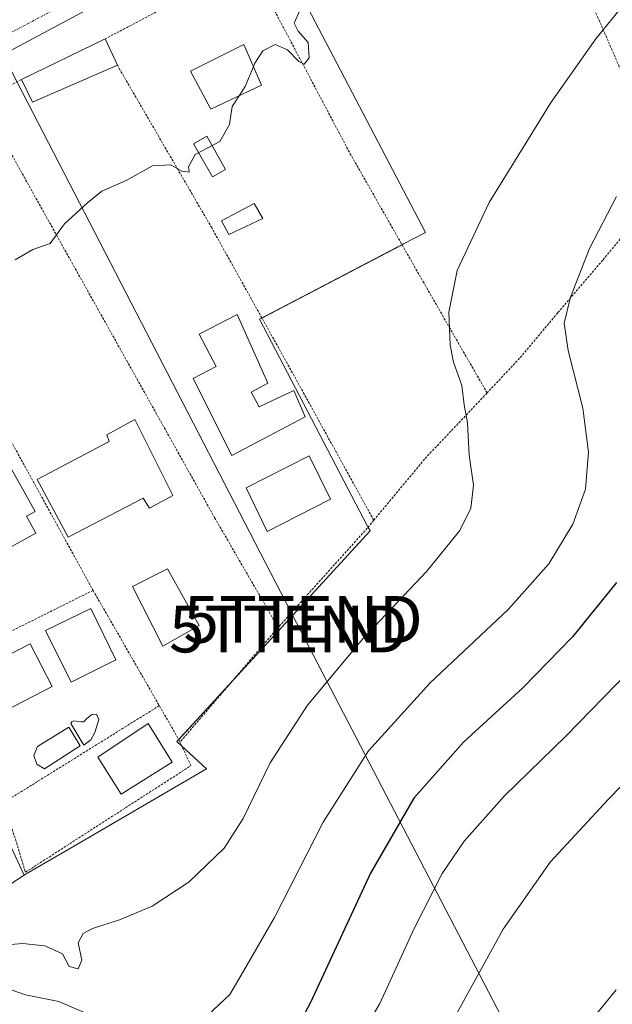
# Model space of a CAD drawing. Units: metres. Extents: x 597085 to 600525, y 4738369 to 4740731.
# Drawn here: x 599225 to 599352, y 4738659 to 4738870 of the extents above; entities that cross this region are included whole.
import ezdxf
from ezdxf.enums import TextEntityAlignment as Align

# ---------------------------------------------------------------- set-up
doc = ezdxf.new("R2010")
doc.units = ezdxf.units.M
doc.header["$MEASUREMENT"] = 0
doc.linetypes.add('TRAZO_Y_PUNTO', pattern=[1, 0.5, -0.25, 0, -0.25])
doc.linetypes.add('TRAZOS', pattern=[0.75, 0.5, -0.25])
doc.layers.get('0').update_dxf_attribs({"lineweight": 5})
for name, color, linetype, lineweight in [('Alambrada', 19, 'TRAZOS', 0), ('Carretera de calzada única', 19, 'Continuous', 13), ('Carretera de calzada única Cxs', 19, 'Continuous', 13), ('Carretera de calzada única eje', 19, 'TRAZO_Y_PUNTO', 0), ('Cultivos herbáceos CxS', 92, 'Continuous', 0), ('Curva de nivel maestra', 36, 'Continuous', 30), ('Curva de nivel normal', 36, 'Continuous', 0), ('Edificación', 1, 'Continuous', 13), ('Edificación Cxs', 1, 'Continuous', 13), ('Edificación ligera', 1, 'Continuous', 0), ('Edificación ligera Cxs', 1, 'Continuous', 0), ('Estanque', 2, 'Continuous', 0), ('Estanque Cxs', 2, 'Continuous', 0), ('Núcleo urbano', 19, 'Continuous', 0), ('Núcleo urbano CxS', 19, 'Continuous', 0), ('Piscina', 142, 'Continuous', 0), ('Piscina CxS', 142, 'Continuous', 0), ('Tendido', 6, 'Continuous', 0), ('Torre de tendido puntual', 7, 'Continuous', 0), ('Valla', 19, 'TRAZOS', 0)]:
    doc.layers.add(name, color=color, linetype=linetype, lineweight=lineweight)

# ---------------------------------------------------------------- blocks, each defined once
blk = doc.blocks.new('*U151')
at = {"layer": 'Cultivos herbáceos CxS', "color": 92, "linetype": 'Continuous', "lineweight": 0}
blk.add_polyline3d([(599205.27, 4738639.41, 394.99), (599192.5, 4738664.93, 410.25), (599222.87, 4738684.98, 412.35), (599225.9, 4738686.99, 412.22), (599226.35, 4738687.25, 412.23), (599234.63, 4738692.06, 412.2), (599264.96, 4738709.71, 411.47), (599259.61, 4738714.61, 412.21), (599258.57, 4738715.56, 412.35), (599273.99, 4738732.37, 412.48), (599299.93, 4738760.67, 412.08), (599299.48, 4738761.52, 412.23), (599276.25, 4738805.93, 413.76), (599307.08, 4738822.06, 412.5), (599311.8, 4738824.52, 411.54), (599278.76, 4738887.68, 415.79)], dxfattribs=at)
blk = doc.blocks.new('5TTEND')
blk.add_text('5TTEND', height=10).set_placement((0, 0), align=Align.MIDDLE_CENTER)

msp = doc.modelspace()

# ---------------------------------------------------------------- linework, layer by layer
at = {"layer": 'Alambrada', "color": 19, "linetype": 'TRAZOS', "lineweight": 0}
msp.add_polyline3d([(599363.77, 4738834.1, 407.36), (599357.75, 4738828.34, 406.76), (599349.73, 4738818.59, 404.31), (599340.1, 4738807.31, 405.55), (599331.94, 4738797.59, 409.8), (599324.98, 4738790.17, 410.27)], dxfattribs=at)
at = {"layer": 'Carretera de calzada única', "color": 19, "linetype": 'Continuous', "lineweight": 13}
msp.add_polyline3d([(599705.87, 4739132.47, 426.76), (599697.05, 4739123.26, 427.82), (599687.17, 4739114.88, 428.75), (599670.1, 4739101.85, 430.1), (599662.83, 4739097.35, 430.21), (599648.69, 4739089.47, 429.73), (599596.78, 4739062.18, 427.73), (599518.96, 4739020.9, 422.3), (599485.17, 4739002.83, 420.42), (599427.5, 4738972.55, 417.4), (599375.96, 4738944.76, 415.41), (599353.44, 4738932.88, 415.4), (599292.5, 4738900.31, 415.94), (599277.73, 4738892.8, 416.11), (599192.42, 4738847.13, 416.75), (599186.52, 4738844.08, 416.83)], dxfattribs=at)
at = {"layer": 'Carretera de calzada única Cxs', "color": 19, "linetype": 'Continuous', "lineweight": 13}
msp.add_polyline3d([(599353.44, 4738932.88, 415.4), (599292.5, 4738900.31, 415.94), (599277.73, 4738892.8, 416.11), (599192.42, 4738847.13, 416.75), (599186.52, 4738844.08, 416.83), (599169.38, 4738834.62, 416.94), (599167.33, 4738833.49, 416.9), (599165.62, 4738832.47, 416.87), (599159.83, 4738829, 416.84), (599158.32, 4738828.61, 416.84), (599143.86, 4738821.36, 416.54), (599125.99, 4738811.89, 416.15), (599104.53, 4738800.41, 415.89), (599085.78, 4738790.67, 415.51), (599080.56, 4738788.24, 415.35), (599076.52, 4738786.35, 415.37), (599013.12, 4738752.9, 414.33), (599008.65, 4738750.51, 414.22), (599003.7, 4738747.87, 414.15), (598986.04, 4738738.63, 413.92), (598951.28, 4738720.82, 413.52)], dxfattribs=at)
at = {"layer": 'Carretera de calzada única eje', "color": 19, "linetype": 'TRAZO_Y_PUNTO', "lineweight": 0}
msp.add_polyline3d([(599408.29, 4738965.86, 416.89), (599385.07, 4738953.49, 416.23), (599335.17, 4738926.92, 415.59), (599292.14, 4738904.04, 416.04), (599169.8, 4738838.94, 417.01), (599164.1, 4738835.96, 416.95)], dxfattribs=at)
at = {"layer": 'Cultivos herbáceos CxS', "color": 92, "linetype": 'Continuous', "lineweight": 0}
for points in [[(599225.9, 4738686.99, 412.22), (599226.35, 4738687.25, 412.23), (599234.63, 4738692.06, 412.2), (599264.96, 4738709.71, 411.47), (599259.65, 4738714.57, 412.21), (599259.61, 4738714.61, 412.21), (599258.57, 4738715.56, 412.35), (599258.98, 4738716, 412.32), (599270.47, 4738728.54, 412.66), (599273.99, 4738732.37, 412.48), (599299.93, 4738760.67, 412.08), (599299.52, 4738761.45, 412.22), (599299.48, 4738761.52, 412.23), (599276.25, 4738805.93, 413.76), (599276.79, 4738806.21, 413.75), (599306.78, 4738821.9, 412.54), (599307.08, 4738822.06, 412.5), (599311.8, 4738824.52, 411.54), (599278.76, 4738887.68, 415.79), (599278.33, 4738888.51, 415.84), (599277.84, 4738889.46, 415.91)], [(599205.27, 4738639.41, 394.99), (599202.94, 4738644.07, 395.55), (599192.5, 4738664.93, 410.25), (599206.15, 4738673.95, 412.4), (599221.36, 4738683.99, 412.53), (599222.87, 4738684.98, 412.35), (599225.9, 4738686.99, 412.22)]]:
    msp.add_polyline3d(points, dxfattribs=at)
at = {"layer": 'Curva de nivel maestra', "color": 36, "linetype": 'Continuous', "lineweight": 30}
msp.add_polyline3d([(599352.71, 4738749.57, 400), (599343.28, 4738737.96, 400), (599332.63, 4738727.09, 400), (599319.96, 4738715.42, 400), (599309.28, 4738703.42, 400), (599300.02, 4738687.42, 400), (599287.21, 4738659.71, 400), (599279.57, 4738645.26, 400)], dxfattribs=at)
at = {"layer": 'Curva de nivel normal', "color": 36, "linetype": 'Continuous', "lineweight": 0}
for points in [[(599353.26, 4738872.09, 410), (599348.29, 4738865.94, 410), (599338.67, 4738852.4, 410), (599325.45, 4738830.92, 410), (599318.6, 4738816.38, 410), (599316.8, 4738807.43, 410), (599317.07, 4738800.42, 410), (599317.8, 4738796.75, 410), (599319.56, 4738791.75, 410), (599320.11, 4738787.63, 410), (599320.82, 4738783.78, 410), (599321.18, 4738776.83, 410), (599322.1, 4738770.43, 410), (599321.52, 4738765.54, 410), (599319.12, 4738760.75, 410), (599312.06, 4738752.06, 410), (599298.42, 4738737.53, 410), (599286.54, 4738723.33, 410), (599278.58, 4738710.99, 410), (599272.8, 4738699.09, 410), (599268.71, 4738692.75, 410), (599261.21, 4738685.53, 410), (599253.32, 4738680.33, 410), (599246.34, 4738677.42, 410), (599240.5, 4738675.57, 410), (599238.57, 4738674.47, 410), (599237.48, 4738672.49, 410), (599238.24, 4738668.75, 410), (599237.5, 4738666.93, 410), (599235.56, 4738667.4, 410), (599234.11, 4738670.09, 410), (599230.35, 4738671.84, 410), (599225.54, 4738672.33, 410), (599219.77, 4738671.81, 410)], [(599274.98, 4738860.04, 415), (599275.28, 4738860.75, 415), (599276.96, 4738863.4, 415), (599279.66, 4738864.74, 415), (599282.3, 4738863.59, 415), (599284.67, 4738861.13, 415), (599285.86, 4738860.52, 415), (599286.89, 4738861.9, 415), (599286.7, 4738865.15, 415), (599284.56, 4738867.63, 415), (599283.67, 4738869.32, 415), (599284.88, 4738872.05, 415)], [(599274.98, 4738860.04, 415), (599273.17, 4738855.77, 415), (599271.89, 4738853.77, 415)], [(599271.89, 4738853.77, 415), (599270.43, 4738851.5, 415), (599269.82, 4738847.61, 415), (599267.77, 4738844, 415), (599262.48, 4738841.18, 415), (599261.08, 4738838.58, 415), (599261.22, 4738837.44, 415), (599259.68, 4738837.64, 415), (599257.29, 4738838.97, 415), (599253.4, 4738838.81, 415), (599247.77, 4738835.65, 415), (599242.54, 4738833.39, 415), (599239.54, 4738830.92, 415), (599234.54, 4738826.39, 415), (599231.44, 4738822.17, 415), (599227.77, 4738820.88, 415), (599224.01, 4738818.69, 415)], [(599352.68, 4738832.25, 405), (599346.89, 4738821.11, 405), (599342.8, 4738810.68, 405), (599341.51, 4738805.1, 405), (599342.31, 4738799.29, 405), (599345.47, 4738786.93, 405), (599346.68, 4738777.47, 405), (599346.01, 4738769.59, 405), (599343.3, 4738762.09, 405), (599338.17, 4738753.6, 405), (599329.5, 4738743.82, 405), (599312.81, 4738728.1, 405), (599299.6, 4738713.55, 405), (599289.93, 4738698.27, 405), (599279.46, 4738677.88, 405), (599272.85, 4738666.42, 405), (599269.9, 4738661.42, 405), (599265.32, 4738657.04, 405)], [(599355.34, 4738730.58, 395), (599341.86, 4738716.72, 395), (599328.71, 4738703.91, 395), (599320.07, 4738694.25, 395), (599315.34, 4738687.32, 395), (599309.38, 4738675.56, 395), (599302.04, 4738659.52, 395), (599296.92, 4738650.82, 395)], [(599367.96, 4738720.6, 390), (599350.88, 4738703.16, 390), (599338.49, 4738689.75, 390), (599328.45, 4738675.42, 390), (599317.22, 4738655.08, 390)], [(599241.09, 4738656.57, 405), (599233.36, 4738659.93, 405), (599226.17, 4738661.32, 405), (599220.43, 4738663.33, 405), (599215.62, 4738663.43, 405), (599209.47, 4738661.16, 405), (599205.4, 4738657.7, 405)], [(599352.63, 4738662.42, 385), (599337.09, 4738643.44, 385)]]:
    msp.add_polyline3d(points, dxfattribs=at)
at = {"layer": 'Edificación', "color": 1, "linetype": 'Continuous', "lineweight": 13}
for points in [[(599225.32, 4738857.25, 418.86), (599243.23, 4738865.94, 418.83)], [(599243.23, 4738865.94, 418.83), (599245.86, 4738860.3, 416.25)], [(599276.73, 4738856.08, 418.99), (599265.85, 4738850.89, 424.83), (599261.49, 4738859.01, 419.73), (599272.89, 4738864.78, 423.19), (599276.73, 4738856.08, 418.99)], [(599245.86, 4738860.3, 416.25), (599227.69, 4738852.43, 416.63), (599225.32, 4738857.25, 418.86)], [(599274.49, 4738790.35, 417.89), (599276.17, 4738787.17, 419.06), (599283.61, 4738790.69, 416.63), (599286.08, 4738785.07, 415.89), (599270.36, 4738776.75, 416.89), (599262.06, 4738793.26, 415.38), (599267, 4738795.86, 417.57), (599263.39, 4738802.77, 421.21), (599271.48, 4738806.98, 416.61), (599278.04, 4738792.25, 417.46), (599274.49, 4738790.35, 417.89)], [(599257.73, 4738768.24, 417.28), (599252.73, 4738765.52, 418.06), (599251.39, 4738767.65, 417.73), (599235.3, 4738759.27, 420.18), (599228.71, 4738771.65, 417.54), (599244.12, 4738779.8, 417.89), (599243.57, 4738781.24, 417.4), (599249.6, 4738784.49, 415.44), (599257.73, 4738768.24, 417.28)], [(599220.08, 4738774.16, 417.56), (599220.94, 4738772.61, 417.82), (599223.23, 4738773.88, 415.98), (599228.26, 4738764.81, 413.94), (599226.39, 4738763.77, 417.67), (599228.39, 4738760.17, 413.77), (599221.09, 4738756.12, 416.03), (599219.1, 4738759.72, 418.35), (599217.5, 4738758.83, 415.37), (599214.85, 4738763.6, 417.53), (599216.23, 4738764.36, 418.54), (599214.57, 4738767.34, 417.98), (599216.32, 4738768.31, 419.03), (599214.99, 4738771.34, 417.39), (599220.08, 4738774.16, 417.56)], [(599245.51, 4738733.06, 414.69), (599235.96, 4738728.26, 418.44), (599230.46, 4738739.33, 416.72), (599240.17, 4738744.01, 419.43), (599245.51, 4738733.06, 414.69)], [(599231.92, 4738727.33, 417.87), (599217.6, 4738719.99, 416.33), (599212.9, 4738729.14, 418.87), (599227.22, 4738736.48, 415.89), (599231.92, 4738727.33, 417.87)], [(599257.6, 4738711.18, 416.91), (599246.66, 4738704.29, 417.6), (599241.68, 4738712.24, 416.39), (599252.44, 4738719.41, 416.8), (599257.6, 4738711.18, 416.91)]]:
    msp.add_polyline3d(points, dxfattribs=at)
at = {"layer": 'Edificación Cxs', "color": 1, "linetype": 'Continuous', "lineweight": 13}
for points in [[(599245.86, 4738860.3, 416.25), (599227.69, 4738852.43, 416.63), (599225.32, 4738857.25, 418.86), (599243.23, 4738865.94, 418.83), (599245.86, 4738860.3, 416.25)], [(599276.73, 4738856.08, 418.99), (599265.85, 4738850.89, 424.83), (599261.49, 4738859.01, 419.73), (599272.89, 4738864.78, 423.2), (599276.73, 4738856.08, 418.99)], [(599274.49, 4738790.35, 417.89), (599276.17, 4738787.17, 419.06), (599283.61, 4738790.69, 416.63), (599286.08, 4738785.07, 415.89), (599270.36, 4738776.75, 416.89), (599262.06, 4738793.26, 415.38), (599267, 4738795.86, 417.57), (599263.39, 4738802.77, 421.21), (599271.48, 4738806.98, 416.61), (599278.04, 4738792.25, 417.46), (599274.49, 4738790.35, 417.89)], [(599257.73, 4738768.24, 417.28), (599252.73, 4738765.52, 418.06), (599251.39, 4738767.65, 417.73), (599235.3, 4738759.27, 420.18), (599228.71, 4738771.65, 417.54), (599244.12, 4738779.8, 417.89), (599243.57, 4738781.24, 417.4), (599249.6, 4738784.49, 415.44), (599257.73, 4738768.24, 417.28)], [(599220.08, 4738774.16, 417.56), (599220.94, 4738772.61, 417.82), (599223.23, 4738773.88, 415.98), (599228.26, 4738764.81, 413.94), (599226.39, 4738763.77, 417.67), (599228.39, 4738760.17, 413.77), (599221.09, 4738756.12, 416.03), (599219.1, 4738759.72, 418.35), (599217.5, 4738758.83, 415.37), (599214.85, 4738763.6, 417.53), (599216.23, 4738764.36, 418.54), (599214.57, 4738767.34, 417.98), (599216.32, 4738768.31, 419.03), (599214.99, 4738771.34, 417.39), (599220.08, 4738774.16, 417.56)], [(599245.51, 4738733.06, 414.69), (599235.96, 4738728.26, 418.44), (599230.46, 4738739.33, 416.72), (599240.17, 4738744.01, 419.42), (599245.51, 4738733.06, 414.69)], [(599231.92, 4738727.33, 417.87), (599217.6, 4738719.99, 416.33), (599212.9, 4738729.14, 418.87), (599227.22, 4738736.48, 415.89), (599231.92, 4738727.33, 417.87)], [(599257.6, 4738711.18, 416.91), (599246.66, 4738704.29, 417.6), (599241.68, 4738712.24, 416.39), (599252.44, 4738719.41, 416.8), (599257.6, 4738711.18, 416.91)]]:
    msp.add_polyline3d(points, close=True, dxfattribs=at)
at = {"layer": 'Edificación ligera', "color": 1, "linetype": 'Continuous', "lineweight": 0}
msp.add_polyline3d([(599276.96, 4738827.54, 416.55), (599269.74, 4738824.05, 416.62), (599268.14, 4738827.04, 415.74), (599275.1, 4738830.74, 416.01), (599276.96, 4738827.54, 416.55)], dxfattribs=at)
at = {"layer": 'Edificación ligera Cxs', "color": 1, "linetype": 'Continuous', "lineweight": 0}
msp.add_polyline3d([(599276.96, 4738827.54, 416.55), (599269.74, 4738824.05, 416.62), (599268.14, 4738827.04, 415.74), (599275.1, 4738830.74, 416.01), (599276.96, 4738827.54, 416.55)], close=True, dxfattribs=at)
at = {"layer": 'Estanque', "color": 2, "linetype": 'Continuous', "lineweight": 0}
msp.add_polyline3d([(599269.02, 4738838.03, 414.62), (599266.18, 4738836.42, 414.69), (599262.16, 4738843.51, 415.04), (599265, 4738845.12, 415.02), (599269.02, 4738838.03, 414.62)], dxfattribs=at)
at = {"layer": 'Estanque Cxs', "color": 2, "linetype": 'Continuous', "lineweight": 0}
msp.add_polyline3d([(599269.02, 4738838.03, 414.62), (599266.18, 4738836.42, 414.69), (599262.16, 4738843.51, 415.04), (599265, 4738845.12, 415.02), (599269.02, 4738838.03, 414.62)], close=True, dxfattribs=at)
at = {"layer": 'Núcleo urbano', "color": 19, "linetype": 'Continuous', "lineweight": 0}
for points in [[(599225.9, 4738686.99, 412.22), (599226.35, 4738687.25, 412.23), (599234.63, 4738692.06, 412.2), (599264.96, 4738709.71, 411.47), (599259.65, 4738714.57, 412.21), (599259.61, 4738714.61, 412.21), (599258.57, 4738715.56, 412.35), (599258.98, 4738716, 412.32), (599270.47, 4738728.54, 412.66), (599273.99, 4738732.37, 412.48), (599299.93, 4738760.67, 412.08), (599299.52, 4738761.45, 412.22), (599299.48, 4738761.52, 412.23), (599276.25, 4738805.93, 413.76), (599276.79, 4738806.21, 413.75), (599306.78, 4738821.9, 412.54), (599307.08, 4738822.06, 412.5), (599311.8, 4738824.52, 411.54), (599278.76, 4738887.68, 415.79), (599278.33, 4738888.51, 415.84), (599277.84, 4738889.46, 415.91)], [(599225.9, 4738686.99, 412.22), (599219.64, 4738700.31, 412.67), (599214.89, 4738710.39, 412.85), (599208.31, 4738724.38, 413.14), (599204.63, 4738732.2, 413.17), (599198.09, 4738748.02, 413.48), (599189.39, 4738769.06, 414.11), (599186.44, 4738776.78, 414.31), (599185.47, 4738779.33, 414.43), (599185.23, 4738779.97, 414.47), (599184.98, 4738780.61, 414.52), (599177.7, 4738799.69, 415.07), (599164.28, 4738826.84, 416.71), (599163.47, 4738828.46, 416.79), (599162.43, 4738830.56, 416.85), (599160.66, 4738834.15, 416.93), (599159.45, 4738836.58, 416.95), (599158.95, 4738837.6, 416.95)], [(599205.27, 4738639.41, 394.99), (599202.94, 4738644.07, 395.55), (599192.5, 4738664.93, 410.25), (599206.15, 4738673.95, 412.4), (599221.36, 4738683.99, 412.53), (599222.87, 4738684.98, 412.35), (599225.9, 4738686.99, 412.22)]]:
    msp.add_polyline3d(points, dxfattribs=at)
at = {"layer": 'Núcleo urbano CxS', "color": 19, "linetype": 'Continuous', "lineweight": 0}
for points in [[(599278.76, 4738887.68, 415.79), (599311.8, 4738824.52, 411.54), (599307.08, 4738822.06, 412.5), (599276.25, 4738805.93, 413.76), (599299.48, 4738761.52, 412.23), (599299.93, 4738760.67, 412.08), (599273.99, 4738732.37, 412.48), (599258.57, 4738715.56, 412.35), (599259.61, 4738714.61, 412.21), (599264.96, 4738709.71, 411.47), (599234.63, 4738692.06, 412.2), (599226.35, 4738687.25, 412.23), (599225.9, 4738686.99, 412.22), (599219.64, 4738700.3, 412.67), (599204.63, 4738732.2, 413.17), (599189.39, 4738769.06, 414.11), (599185.23, 4738779.97, 414.47), (599177.7, 4738799.69, 415.07), (599164.28, 4738826.84, 416.71), (599158.95, 4738837.6, 416.95), (599157.74, 4738840.35, 417.07), (599155.31, 4738845.89, 417.5), (599156.89, 4738865.78, 418.78), (599157.24, 4738870.15, 419.08)], [(599134.38, 4738649.86, 411.96), (599152.15, 4738661.22, 412.42), (599136.28, 4738687.45, 412.94), (599133.63, 4738699.26, 413.21), (599131.94, 4738717.1, 413.55), (599120.62, 4738733.49, 413.95), (599109.3, 4738741.92, 414.27), (599096.83, 4738758.77, 414.65), (599082.88, 4738783.5, 415.23), (599077.02, 4738793.88, 415.42), (599158.95, 4738837.6, 416.95), (599164.28, 4738826.84, 416.71), (599177.7, 4738799.69, 415.07), (599185.23, 4738779.97, 414.47), (599189.39, 4738769.06, 414.11), (599204.63, 4738732.2, 413.17), (599219.64, 4738700.3, 412.67), (599225.9, 4738686.99, 412.22), (599225.9, 4738686.99, 412.22), (599222.87, 4738684.98, 412.35), (599192.5, 4738664.93, 410.25), (599205.27, 4738639.41, 394.99)]]:
    msp.add_polyline3d(points, dxfattribs=at)
at = {"layer": 'Piscina', "color": 142, "linetype": 'Continuous', "lineweight": 0}
for points in [[(599291.49, 4738767.42, 413.49), (599277.94, 4738760.49, 413.66), (599273.43, 4738769.89, 413.74), (599286.92, 4738776.73, 413.58), (599291.49, 4738767.42, 413.49)], [(599263.33, 4738740.41, 413.66), (599255.62, 4738735.95, 413.68), (599249.11, 4738748.75, 413.8), (599256.6, 4738752.56, 413.7), (599263.33, 4738740.41, 413.66)], [(599241.92, 4738720.28, 413.65), (599241.05, 4738717.51, 413.46), (599240.18, 4738715.96, 413.25), (599238.67, 4738714.81, 413.28), (599236.09, 4738719.05, 413.7), (599235.89, 4738719.45, 413.71), (599236.13, 4738719.77, 413.71), (599236.57, 4738719.97, 413.7), (599237.04, 4738719.93, 413.7), (599238.15, 4738719.81, 413.69), (599238.67, 4738719.81, 413.68), (599239.3, 4738720.48, 413.69), (599240.38, 4738721.32, 413.7), (599241.37, 4738721.43, 413.69), (599241.92, 4738720.28, 413.65)], [(599237.91, 4738714.61, 413.36), (599230.24, 4738709.71, 413.33), (599228.61, 4738710.74, 413.51), (599227.98, 4738712.57, 413.63), (599228.66, 4738714.38, 413.68), (599228.79, 4738714.53, 413.68), (599235.44, 4738718.64, 413.7), (599237.91, 4738714.61, 413.36)]]:
    msp.add_polyline3d(points, dxfattribs=at)
at = {"layer": 'Piscina CxS', "color": 142, "linetype": 'Continuous', "lineweight": 0}
for points in [[(599291.49, 4738767.42, 413.49), (599277.94, 4738760.49, 413.66), (599273.43, 4738769.89, 413.74), (599286.92, 4738776.73, 413.58), (599291.49, 4738767.42, 413.49)], [(599263.33, 4738740.41, 413.66), (599255.62, 4738735.95, 413.68), (599249.11, 4738748.75, 413.8), (599256.6, 4738752.56, 413.7), (599263.33, 4738740.41, 413.66)], [(599241.92, 4738720.28, 413.65), (599241.05, 4738717.51, 413.46), (599240.18, 4738715.96, 413.25), (599238.67, 4738714.81, 413.28), (599236.09, 4738719.05, 413.7), (599235.89, 4738719.45, 413.71), (599236.13, 4738719.77, 413.71), (599236.57, 4738719.97, 413.7), (599237.04, 4738719.93, 413.7), (599238.15, 4738719.81, 413.69), (599238.67, 4738719.81, 413.68), (599239.3, 4738720.48, 413.69), (599240.38, 4738721.32, 413.7), (599241.37, 4738721.43, 413.69), (599241.92, 4738720.28, 413.65)], [(599237.91, 4738714.61, 413.36), (599230.24, 4738709.71, 413.33), (599228.61, 4738710.74, 413.51), (599227.98, 4738712.57, 413.63), (599228.66, 4738714.38, 413.68), (599228.79, 4738714.53, 413.68), (599235.44, 4738718.64, 413.7), (599237.91, 4738714.61, 413.36)]]:
    msp.add_polyline3d(points, close=True, dxfattribs=at)
at = {"layer": 'Tendido', "color": 6, "linetype": 'Continuous', "lineweight": 0}
msp.add_polyline3d([(598605.31, 4738862.25, 435.1), (598803.33, 4738915.71, 442.38), (598990.19, 4738966.17, 444.09), (599146.33, 4739004.81, 433.52), (599203.36, 4738897.36, 420.2), (599284.22, 4738740.96, 412.06), (599402, 4738514.58, 379.14)], dxfattribs=at)
at = {"layer": 'Valla', "color": 19, "linetype": 'TRAZOS', "lineweight": 0}
for points in [[(599363.77, 4738834.1, 407.36), (599378.07, 4738848.32, 407.21), (599371.43, 4738873.97, 410.68), (599365.19, 4738893.79, 415.63), (599359.85, 4738909.23, 414.88), (599353.23, 4738923.31, 418.32), (599329.69, 4738912.65, 416.04), (599338.24, 4738894.25, 415.66), (599347.69, 4738872.84, 414.21), (599355.81, 4738854.16, 410.17), (599363.77, 4738834.1, 407.36)], [(599300.73, 4738762.92, 414.83), (599311.73, 4738776.15, 412.7), (599324.98, 4738790.17, 410.27), (599311.48, 4738813.65, 411.27), (599295.51, 4738841.68, 414.03), (599274.09, 4738882.22, 416), (599243.23, 4738865.94, 418.83)], [(599245.86, 4738860.3, 416.25), (599265.94, 4738825.71, 416.78), (599284.55, 4738792.27, 415.94), (599300.73, 4738762.92, 414.83)], [(599225.32, 4738857.25, 418.86), (599216.72, 4738852.84, 417.89)], [(599216.72, 4738852.84, 417.89), (599236.1, 4738818.1, 416.68), (599266.67, 4738763.47, 421.76), (599280.27, 4738739.98, 421.35)], [(599223.12, 4738779.8, 416.32), (599240.66, 4738747.92, 415.87)], [(599300.73, 4738762.92, 414.83), (599299.35, 4738761.25, 415.88), (599280.46, 4738740.21, 420.43), (599280.27, 4738739.98, 421.35)], [(599240.66, 4738747.92, 415.87), (599208.77, 4738732.04, 415.9)], [(599240.66, 4738747.92, 415.87), (599254.83, 4738723.24, 414.79)], [(599280.27, 4738739.98, 421.35), (599259.25, 4738715.43, 414.38)], [(599254.83, 4738723.24, 414.79), (599221.6, 4738702.55, 415.22)], [(599254.83, 4738723.24, 414.79), (599258.98, 4738716.01, 414.68), (599259.25, 4738715.43, 414.38)], [(599221.6, 4738702.55, 415.22), (599226.19, 4738687.59, 421.93), (599261.6, 4738710.4, 414.41), (599259.25, 4738715.43, 414.38)]]:
    msp.add_polyline3d(points, dxfattribs=at)

# ---------------------------------------------------------------- block references
at = {"layer": 'Cultivos herbáceos CxS', "color": 92, "linetype": 'Continuous', "lineweight": 0}
msp.add_blockref('*U151', (0, 0), dxfattribs=at)
at = {"layer": 'Torre de tendido puntual', "linetype": 'Continuous', "lineweight": 0}
for p in [(599285.62, 4738741.7, 411.91), (599282.52, 4738739.64, 412.02)]:
    msp.add_blockref('5TTEND', p, dxfattribs=at)

doc.saveas('drawing.dxf')
